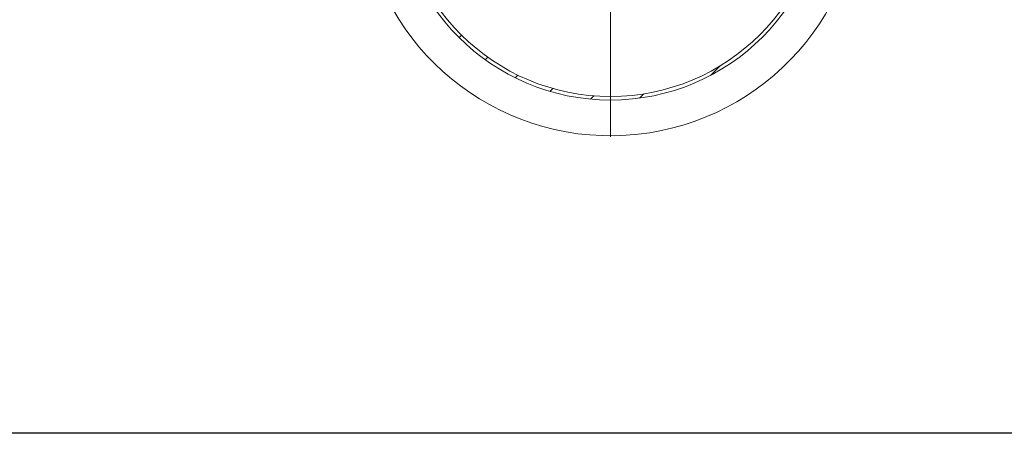
# Model space of a CAD drawing. Units: millimetres. Extents: x 8 to 412, y 5 to 290.
# Drawn here: x 118 to 210, y 5 to 44 of the extents above; entities that cross this region are included whole.
import ezdxf

# ---------------------------------------------------------------- set-up
doc = ezdxf.new("R2010")
doc.units = ezdxf.units.MM

# ---------------------------------------------------------------- blocks, each defined once
blk = doc.blocks.new('SW_CENTERMARKSYMBOL_1')
at = {"color": 0, "linetype": 'Continuous', "lineweight": 0}
for p, q in [((0, 0.167), (0, 23.417)), ((-0.167, 0), (-27.141, 0)), ((0, 0), (-0.083, 0)), ((0, 0), (0, 0.083)), ((0, 0), (0, -0.083)), ((0, 0), (0.083, 0)), ((0.167, 0), (26.944, 0)), ((0, -0.167), (0, -23.417))]:
    blk.add_line(p, q, dxfattribs=at)

msp = doc.modelspace()

# ---------------------------------------------------------------- hatches: boundary and pattern name
at = {"linetype": 'Continuous', "lineweight": 0}
h = msp.add_hatch(dxfattribs=at)
h.set_pattern_fill('ANSI31', style=0)
edge = h.paths.add_edge_path(flags=0)
edge.add_arc((173.1019, 56.437262), 20, 0, 360)
edge = h.paths.add_edge_path(flags=0)
edge.add_arc((173.1019, 56.437262), 19.666667, 0, 360)

# ---------------------------------------------------------------- linework, layer by layer
at = {"color": 7, "linetype": 'Continuous', "lineweight": 30}
msp.add_line((411.130078, 5.363467), (7.59968, 5.363467), dxfattribs=at)
at = {"color": 7, "linetype": 'Continuous', "lineweight": 15}
for radius in [20, 19.666667]:
    msp.add_circle((173.1019, 56.437262), radius, dxfattribs=at)
msp.add_arc((173.1019, 56.437262), 23.333333, 182.66111783, 353.43757213, dxfattribs=at)

# ---------------------------------------------------------------- block references
at = {"color": 7, "linetype": 'Continuous', "lineweight": 0}
msp.add_blockref('SW_CENTERMARKSYMBOL_1', (173.1019, 56.437262), dxfattribs=at)

doc.saveas('drawing.dxf')
